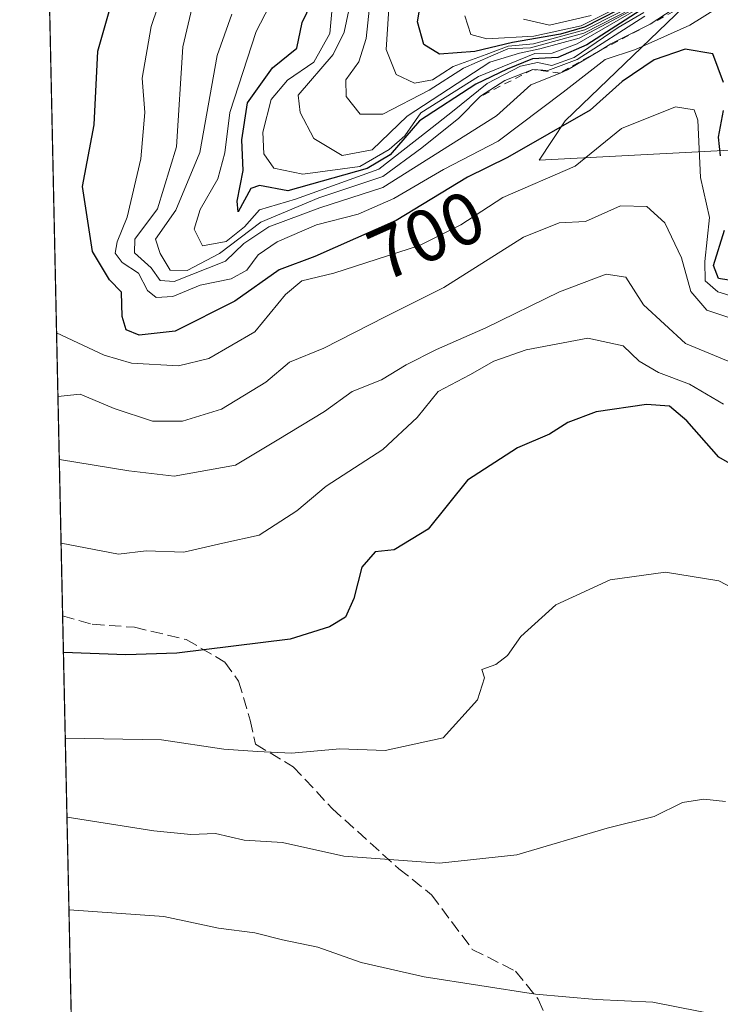
# Model space of a CAD drawing. Units: metres. Extents: x 648482 to 651947, y 4725399 to 4727786.
# Drawn here: x 648482 to 648577, y 4727388 to 4727521 of the extents above; entities that cross this region are included whole.
import ezdxf
from ezdxf.enums import TextEntityAlignment as Align

# ---------------------------------------------------------------- set-up
doc = ezdxf.new("R2010")
doc.units = ezdxf.units.M
doc.header["$MEASUREMENT"] = 0
doc.linetypes.add('DGN Style 2', pattern=[1.6480167562047852, 0.988810053722871, -0.6592067024819142])
doc.linetypes.add('DGN Style 3', pattern=[2.307223458686699, 1.648016756204785, -0.6592067024819142])
for name, color, linetype, lineweight in [('Arbolado forestal CxS', 92, 'Continuous', 0), ('Comarca CxS', 21, 'Continuous', 0), ('Comunidad Autónoma CxS', 142, 'Continuous', 0), ('Curva de nivel maestra', 30, 'Continuous', 30), ('Curva de nivel normal', 30, 'Continuous', 0), ('Escarpado lineal', 30, 'DGN Style 2', 0), ('Espacio natural protegido CxS', 121, 'Continuous', 0), ('Municipio CxS', 4, 'Continuous', 0), ('Provincia CxS', 1, 'Continuous', 0), ('Rótulo de curva de nivel directora', 7, 'Continuous', 0), ('Senda', 7, 'DGN Style 3', 0)]:
    doc.layers.add(name, color=color, linetype=linetype, lineweight=lineweight)
doc.styles.add('Style-Arial', font='txt')

# ---------------------------------------------------------------- blocks, each defined once
blk = doc.blocks.new('*U15')
at = {"layer": 'Espacio natural protegido CxS', "color": 121, "linetype": 'Continuous', "lineweight": 0, "flags": 128}
blk.add_lwpolyline([(648514.7486000002, 4726196.701900001), (648482.2500011224, 4727712.399982707), (648681.66887175, 4727716.728862762), (648675.8041000006, 4727708.997999999), (648675.1980999999, 4727707.899), (648672.4789999997, 4727702.972), (648670.6458999995, 4727698.876099999), (648668.954699999, 4727693.894099999), (648667.1766000009, 4727686.624199999), (648665.7893000006, 4727671.611400002), (648665.5072000005, 4727666.0175), (648665.9580999997, 4727662.0875), (648665.4908999992, 4727652.5526), (648667.1485999993, 4727637.8448), (648670.1544000009, 4727625.953899999), (648672.546299999, 4727620.024), (648674.3121999986, 4727613.575099999), (648678.0390000008, 4727603.983200002), (648682.238800001, 4727596.431199999), (648693.3866000006, 4727584.041300001), (648708.0883999991, 4727571.838400001), (648732.3400999999, 4727551.410599999), (648741.235000001, 4727544.190600002), (648750.0177999998, 4727536.207699999)], dxfattribs=at)

msp = doc.modelspace()

# ---------------------------------------------------------------- linework, layer by layer
at = {"layer": 'Arbolado forestal CxS', "color": 92, "linetype": 'Continuous', "lineweight": 0, "extrusion": (-0.004219320746246669, 0.1967844633026712, 0.9804376942647196), "elevation": 928258.5151486534, "flags": 128}
msp.add_lwpolyline([(-749678.3895124914, -4620124.231725854), (-749678.3895124915, -4620299.280010717)], dxfattribs=at)
at = {"layer": 'Arbolado forestal CxS', "color": 92, "linetype": 'Continuous', "lineweight": 0, "extrusion": (-0.003790442559786157, 0.1767807360266563, 0.9842429597995987), "elevation": 833972.9577192136, "flags": 128}
msp.add_lwpolyline([(-749679.1447454493, -4637791.341278806), (-749679.1447454493, -4638070.693828981)], dxfattribs=at)
at = {"layer": 'Arbolado forestal CxS', "color": 92, "linetype": 'Continuous', "lineweight": 0}
for points in [[(648493.9773000004, 4727165.451500001, 771.4040999999997), (648482.25, 4727712.4, 688.8674000000028)], [(648602.4627, 4727535.084899999, 650.7514999999985), (648586.4993000004, 4727504.030300001, 670.6487999999954), (648552.7984999996, 4727502.256300001, 699.546100000007), (648556.3466999996, 4727507.579100001, 695.5918999999994), (648579.4046999998, 4727529.7609, 641.3417999999947)], [(648579.4046999998, 4727529.7609, 641.3417999999947), (648556.3466999996, 4727507.579100001, 695.5918999999994), (648552.7984999996, 4727502.256300001, 699.546100000007), (648586.4993000004, 4727504.030300001, 670.6487999999954), (648602.4627, 4727535.084899999, 650.7514999999985)], [(648579.4046999998, 4727529.7609, 641.3417999999947), (648556.3466999996, 4727507.579100001, 695.5918999999994), (648552.7984999996, 4727502.256300001, 699.546100000007), (648586.4993000004, 4727504.030300001, 670.6487999999954), (648602.4627, 4727535.084899999, 650.7514999999985)], [(648579.4046999998, 4727529.7609, 641.3417999999947), (648556.3466999996, 4727507.579100001, 695.5918999999994), (648552.7984999996, 4727502.256300001, 699.546100000007), (648586.4993000004, 4727504.030300001, 670.6487999999954), (648602.4627, 4727535.084899999, 650.7514999999985)]]:
    msp.add_polyline3d(points, dxfattribs=at)
at = {"layer": 'Comarca CxS', "color": 21, "linetype": 'Continuous', "lineweight": 0, "flags": 128}
msp.add_lwpolyline([(648545.5117105299, 4725399.406460155), (648531.8500011209, 4725399.109982732), (648530.9641000008, 4725440.428500001), (648530.5907970234, 4725457.837891007), (648530.2733999998, 4725472.642700001), (648515.1720999995, 4726176.9471), (648514.867925118, 4726191.135519027), (648514.7486000002, 4726196.701900001), (648482.2500011224, 4727712.399982707), (648681.66887175, 4727716.728862762), (648686.9035554886, 4727716.842469466), (648693.4867559067, 4727716.985423606), (649534.7884223101, 4727735.247836691), (649988.2651779425, 4727745.091614628), (651556.3070000005, 4727779.129699999), (651895.8400011476, 4727786.499982707), (651905.7053999993, 4727337.257999999), (651919.443599999, 4726711.659399999), (651946.6400011466, 4725473.209982732), (649872.0363615156, 4725428.191704161), (648561.0111206395, 4725399.742803209), (648554.0204395321, 4725399.591075121)], close=True, dxfattribs=at)
at = {"layer": 'Comunidad Autónoma CxS', "color": 142, "linetype": 'Continuous', "lineweight": 0, "flags": 128}
msp.add_lwpolyline([(648545.5117105299, 4725399.406460155), (648531.8500011209, 4725399.109982732), (648530.9641000008, 4725440.428500001), (648530.5907970234, 4725457.837891007), (648530.2733999998, 4725472.642700001), (648515.1720999995, 4726176.9471), (648514.867925118, 4726191.135519027), (648514.7486000002, 4726196.701900001), (648482.2500011224, 4727712.399982707), (648681.66887175, 4727716.728862762), (648686.9035554886, 4727716.842469466), (648693.4867559067, 4727716.985423606), (649534.7884223101, 4727735.247836691), (649988.2651779425, 4727745.091614628), (651556.3070000005, 4727779.129699999), (651895.8400011476, 4727786.499982707), (651905.7053999993, 4727337.257999999), (651919.443599999, 4726711.659399999), (651946.6400011466, 4725473.209982732), (649872.0363615156, 4725428.191704161), (648561.0111206395, 4725399.742803209), (648554.0204395321, 4725399.591075121)], close=True, dxfattribs=at)
at = {"layer": 'Curva de nivel maestra', "color": 30, "linetype": 'Continuous', "lineweight": 30, "flags": 128}
for points, elevation in [([(648577.8799999999, 4727512.790100001), (648576.4299999997, 4727516.6801), (648572.6299999999, 4727517.3101), (648568.4500000002, 4727515.890100001), (648564.1100000005, 4727512.920100001), (648559.7400000002, 4727509.0601), (648548.5, 4727502.590100001), (648543.0999999996, 4727499.940099999), (648533.3700000001, 4727494.0601), (648522.3499999996, 4727489.1501), (648517.4800000006, 4727487.360099999), (648511.4900000002, 4727483.0701), (648503.3899999997, 4727479.020099999), (648498.4600000001, 4727478.4801), (648496.7100000001, 4727479.210100001), (648496.1799999997, 4727481.0101), (648496.0599999997, 4727484.3101), (648494.4699999997, 4727485.9801), (648492.1500000004, 4727489.850099999), (648490.7999999998, 4727498.6501), (648492.3600000005, 4727507.0601), (648492.8799999999, 4727517.0601), (648497.54, 4727533.4001)], 700), ([(648566.54, 4727522.5601), (648559.3099999997, 4727517.920100001), (648555.3499999996, 4727516.200099999), (648551.9299999997, 4727516.0101), (648548.4500000002, 4727514.610099999), (648544.2300000006, 4727512.590100001), (648536.5599999997, 4727507.5801), (648532.5599999997, 4727502.970100001), (648529.4400000004, 4727501.100099999), (648518.6699999999, 4727498.0801), (648514.8200000003, 4727498.800100001), (648513.6500000004, 4727498.4101), (648511.9199999999, 4727495.220100001), (648511.7999999998, 4727496.690099999), (648512.5999999996, 4727500.840100001), (648512.4199999999, 4727505.020099999), (648513.1799999997, 4727510.030099999), (648516.5800000001, 4727514.800100001), (648519.9000000004, 4727517.460100001), (648520.6399999997, 4727520.9301), (648522.5, 4727524.860099999)], 675), ([(648568.0499999998, 4727524.970100001), (648558.9699999997, 4727520.3101), (648555.7000000002, 4727519.350099999), (648549.2100000001, 4727518.220100001), (648544.0800000001, 4727517.0101), (648539.2800000003, 4727516.6501), (648537.1500000004, 4727517.950099999), (648536.2999999998, 4727521.040100001), (648536.8300000001, 4727524.300100001)], 650), ([(648577.4400000004, 4727502.850099999), (648577.1900000004, 4727505.390100001), (648577.8600000005, 4727508.9801)], 700), ([(648581.3700000001, 4727485.4801), (648577.1699999999, 4727486.1801), (648576.5199999996, 4727487.920100001), (648578.0099999999, 4727492.7301)], 700), ([(648584.1299999999, 4727457.950099999), (648577.2300000006, 4727461.870100001), (648572.8799999999, 4727466.840100001), (648570.5099999999, 4727468.8201), (648567.3799999999, 4727469.050100001), (648560.5700000003, 4727468.050100001), (648556.7300000006, 4727466.610099999), (648554.2300000006, 4727464.9901), (648549.8899999997, 4727463.1501), (648543.0999999996, 4727458.7601), (648537.7199999997, 4727452.090100001), (648533.0999999996, 4727449.3101), (648530.5599999997, 4727449.0101), (648528.75, 4727446.960100001), (648527.6500000004, 4727442.700099999), (648526.5199999996, 4727440.140100001), (648524.3200000003, 4727438.8101), (648519, 4727437.140100001), (648503.5999999996, 4727435.2601), (648496.6799999997, 4727435.030099999), (648488.1902999999, 4727435.3499)], 725)]:
    msp.add_lwpolyline(points, dxfattribs=dict(at, elevation=elevation))
at = {"layer": 'Curva de nivel normal', "color": 30, "linetype": 'Continuous', "lineweight": 0, "flags": 128}
for points, elevation in [([(648577.0099999999, 4727522.920100001), (648573.29, 4727520.590100001), (648565.8899999997, 4727517.280099999), (648561.7699999996, 4727515.940099999), (648556.0999999996, 4727511.4801), (648547.2300000006, 4727504.8201), (648539.8399999999, 4727500.9801), (648533.0599999997, 4727497.020099999), (648528.2300000006, 4727494.920100001), (648522.5599999997, 4727493.450099999), (648517.2300000006, 4727491.1501), (648514.6600000003, 4727489.370100001), (648513.1100000005, 4727487.300100001), (648510.9600000001, 4727486.100099999), (648506.7599999999, 4727485.2401), (648503.0700000003, 4727483.720100001), (648500.7800000003, 4727483.5801), (648499.6100000005, 4727484.520099999), (648498.3899999997, 4727486.890100001), (648496.1900000004, 4727488.360099999), (648495.2100000001, 4727489.590100001), (648495.4699999997, 4727491.1601), (648496.8499999996, 4727494.4801), (648498.7199999997, 4727502.420100001), (648499.2400000002, 4727508.7301), (648498.9000000004, 4727513.4001), (648500.0899999999, 4727520.4001), (648503.7199999997, 4727531.140100001)], 695), ([(648571.0199999996, 4727522.780099999), (648567.8899999997, 4727520.720100001), (648562.5599999997, 4727518.050100001), (648561.0878, 4727517.162799999), (648556.6699999999, 4727514.5001), (648555.6599000003, 4727514.087200001), (648551.6799999997, 4727512.460100001), (648547.0099999999, 4727508.290100001), (648531.5599999997, 4727498.540100001), (648523.0199999996, 4727495.780099999), (648516.0800000001, 4727493.190099999), (648512.6799999997, 4727490.920100001), (648510.2199999997, 4727488.520099999), (648503.2199999997, 4727485.7601), (648501.3300000001, 4727485.9101), (648500.1200000001, 4727487.600099999), (648497.8499999996, 4727489.6601), (648497.8799999999, 4727491.520099999), (648500.9699999997, 4727495.640100001), (648503.5599999997, 4727504.0601), (648504.4199999999, 4727517.6501), (648506.4199999999, 4727526.1801)], 690), ([(648567.04, 4727522.3201), (648563.5599999997, 4727520.2601), (648557.5599999997, 4727516.200099999), (648554.5599999997, 4727515.130100001), (648552.6100000005, 4727515.520099999), (648550.2999999998, 4727515.040100001), (648545.7599999999, 4727512.640100001), (648541.04, 4727508.860099999), (648537.6699999999, 4727506.200099999), (648531.04, 4727501.040100001), (648519.7100000001, 4727496.960100001), (648514.8200000003, 4727495.5001), (648512.7699999996, 4727493.200099999), (648510.2800000003, 4727491.1801), (648507.0800000001, 4727490.590100001), (648505.9400000004, 4727492.860099999), (648506.7599999999, 4727495.5601), (648509.1500000004, 4727499.7301), (648510.1100000005, 4727503.2301), (648510.7800000003, 4727508.7301), (648514.3799999999, 4727519.7401), (648518.0099999999, 4727526.7401)], 680), ([(648566.2400000002, 4727522.8101), (648557.9699999997, 4727518.0701), (648554.5800000001, 4727516.800100001), (648552.2300000006, 4727516.7501), (648544.5599999997, 4727513.620100001), (648536.7400000002, 4727508.6801), (648534.5499999998, 4727505.5601), (648532.4199999999, 4727503.710100001), (648528.4500000002, 4727501.380100001), (648520.7000000002, 4727500.350099999), (648516.7699999996, 4727501.1501), (648515.4199999999, 4727503.120100001), (648515.2699999996, 4727506.030099999), (648516.4000000004, 4727510.470100001), (648518.6200000001, 4727513.100099999), (648522.2100000001, 4727515.550100001), (648524.3600000005, 4727519.440099999), (648524.9199999999, 4727525.5001)], 670), ([(648529.9800000006, 4727525.200099999), (648529.3200000003, 4727518.770099999), (648528.3099999997, 4727515.620100001), (648526.5599999997, 4727513.1601), (648526.5800000001, 4727510.890100001), (648528.5, 4727508.5001), (648531.5599999997, 4727508.4901), (648537.8899999997, 4727511.7401), (648542.5599999997, 4727514.7601), (648546.2300000006, 4727516.360099999), (648548.5800000001, 4727517.380100001), (648551.6500000004, 4727517.530099999), (648558.8799999999, 4727519.4801), (648567.75, 4727524.0801)], 660), ([(648527.4299999997, 4727524.790100001), (648526.3499999996, 4727519.630100001), (648524.8499999996, 4727516.590100001), (648520.0800000001, 4727511.0601), (648520.3300000001, 4727508.700099999), (648522.2100000001, 4727505.210100001), (648526.0700000003, 4727502.9001), (648530.1100000005, 4727503.640100001), (648534.8899999997, 4727508.210100001), (648546.1200000001, 4727515.540100001), (648550.1500000004, 4727516.790100001), (648552.9000000004, 4727517.380100001), (648558.2400000002, 4727518.8201), (648567.2300000006, 4727523.5601)], 665), ([(648567.8899999997, 4727524.5001), (648559.0199999996, 4727519.940099999), (648552.0700000003, 4727518.0701), (648548.6200000001, 4727517.7301), (648545.6200000001, 4727516.610099999), (648541.1299999999, 4727514.9901), (648538.3300000001, 4727513.170100001), (648535.8700000001, 4727512.700099999), (648533.3799999999, 4727513.880100001), (648532.0199999996, 4727517.2601), (648532.4699999997, 4727524.2601)], 655), ([(648564.1600000003, 4727523.290100001), (648558.5300000003, 4727520.5001), (648552.1100000005, 4727519.0801), (648545.7000000002, 4727518.7401), (648543.5300000003, 4727519.3301), (648542.7300000006, 4727521.870100001)], 645), ([(648567.1699999999, 4727521.8201), (648557.9900000002, 4727515.940099999), (648554, 4727514.420100001), (648551.9400000004, 4727514.550100001), (648548.1500000004, 4727513.050100001), (648544.8600000005, 4727510.920100001), (648541.9100000003, 4727507.970100001), (648536.8899999997, 4727503.920100001), (648531.5599999997, 4727500.020099999), (648522.8899999997, 4727497.130100001), (648515.0199999996, 4727493.8201), (648509.4000000004, 4727489.5601), (648505.0199999996, 4727487.2601), (648502.7000000002, 4727487.3101), (648501.3099999997, 4727489.550100001), (648500.6900000004, 4727491.530099999), (648503.4800000006, 4727495.450099999), (648506.7300000006, 4727503.290100001), (648509.0800000001, 4727516.460100001), (648511.0599999997, 4727522.0701)], 685), ([(648559.8600000005, 4727521.880100001), (648554.2300000006, 4727520.590100001), (648550.6799999997, 4727521.420100001)], 640), ([(648582.8300000001, 4727482.5701), (648577.0800000001, 4727484.360099999), (648575.3700000001, 4727485.870100001), (648575.3099999997, 4727488.470100001), (648575.9400000004, 4727494.440099999), (648574.7300000006, 4727499.890100001), (648574.3499999996, 4727507.700099999), (648573.8899999997, 4727509.090100001), (648571.3600000005, 4727509.4801), (648564.0099999999, 4727506.5701), (648557.6900000004, 4727501.420100001), (648547.8799999999, 4727497.1501), (648542.1600000003, 4727493.440099999), (648536.5599999997, 4727490.670100001), (648524.9199999999, 4727486.9101), (648520.5599999997, 4727485.840100001), (648518.3799999999, 4727484.0001), (648514.1699999999, 4727478.940099999), (648507.9299999997, 4727475.300100001), (648503.8099999997, 4727474.300100001), (648497.4299999997, 4727474.640100001), (648493.7100000001, 4727475.7401), (648487.2699999996, 4727478.800100001), (648487.2583999997, 4727478.8146)], 705), ([(648583, 4727479.350099999), (648575.5999999996, 4727481.840100001), (648573.4000000004, 4727484.420100001), (648572.1500000004, 4727488.9901), (648569.9000000004, 4727493.7301), (648567.4600000001, 4727495.960100001), (648563.8600000005, 4727496.020099999), (648559.0899999999, 4727493.920100001), (648555.5300000003, 4727493.720100001), (648550.7100000001, 4727491.7601), (648539.8899999997, 4727484.950099999), (648531.8899999997, 4727480.970100001), (648523.5599999997, 4727476.710100001), (648518.8899999997, 4727474.780099999), (648515.6900000004, 4727472.090100001), (648509.6799999997, 4727468.4001), (648504.3799999999, 4727466.790100001), (648500.2800000003, 4727466.7601), (648495.0899999999, 4727468.5001), (648490.4600000001, 4727470.460100001), (648487.4444000004, 4727470.1384)], 710), ([(648581.6500000004, 4727473.600099999), (648572.7000000002, 4727477.350099999), (648566.9699999997, 4727482.5701), (648564.6100000005, 4727486.360099999), (648561.9199999999, 4727486.7401), (648555.5599999997, 4727484.370100001), (648545.5599999997, 4727479.460100001), (648538.8899999997, 4727476.540100001), (648534.75, 4727474.440099999), (648531.3899999997, 4727472.380100001), (648527.4100000003, 4727470.800100001), (648523.6399999997, 4727468.110099999), (648517.2300000006, 4727464.200099999), (648511.5599999997, 4727460.790100001), (648503.2300000006, 4727459.300100001), (648497.0599999997, 4727460.050100001), (648487.6399999997, 4727461.550100001), (648487.6284999996, 4727461.5546)], 714.9999999999999), ([(648577.8700000001, 4727469.0701), (648573.2599999999, 4727471.800100001), (648569.0099999999, 4727473.370100001), (648566.3899999997, 4727474.940099999), (648564.25, 4727477.020099999), (648559.4400000004, 4727478.050100001), (648551.0300000003, 4727476.4801), (648546.6399999997, 4727474.950099999), (648543.4100000003, 4727473.0701), (648539.0999999996, 4727470.790100001), (648536.2300000006, 4727467.2601), (648531.5599999997, 4727462.9101), (648523.8899999997, 4727457.940099999), (648519.8899999997, 4727454.590100001), (648514.7999999998, 4727451.290100001), (648509.8600000005, 4727450.1801), (648504.54, 4727448.970100001), (648499.4199999999, 4727449.1601), (648495.6699999999, 4727448.710100001), (648487.8717, 4727450.210999999)], 720), ([(648583.9800000006, 4727441.550100001), (648577.2400000002, 4727445.0801), (648570, 4727446.2601), (648562.4800000006, 4727445.220100001), (648555.0899999999, 4727441.840100001), (648550.3399999999, 4727437.5101), (648548.5199999996, 4727434.940099999), (648546.9199999999, 4727433.7301), (648545.04, 4727433.020099999), (648545.3799999999, 4727431.9101), (648544.4400000004, 4727428.9001), (648539.7599999999, 4727423.7401), (648531.9100000003, 4727422.030099999), (648525.7199999997, 4727422.2601), (648519.1600000003, 4727421.6501), (648514.5599999997, 4727421.890100001), (648509.9900000002, 4727422.200099999), (648501.5199999996, 4727423.4901), (648488.4402999999, 4727423.690500001)], 729.9999999999999), ([(648578.1200000001, 4727415.110099999), (648575.1900000004, 4727415.4001), (648572.3099999997, 4727414.950099999), (648568.4299999997, 4727413.0701), (648562.0499999998, 4727411.4901), (648549.7999999998, 4727407.870100001), (648539.29, 4727406.7301), (648526.2699999996, 4727407.670100001), (648517.9400000004, 4727409.5101), (648512.7400000002, 4727409.8301), (648508.8600000005, 4727410.7601), (648505.4800000006, 4727410.610099999), (648500.4500000002, 4727411.090100001), (648488.6799999997, 4727412.960100001), (648488.6704000002, 4727412.958500001)], 735), ([(648580.6699999999, 4727385.4001), (648568.2599999999, 4727387.850099999), (648560.5599999997, 4727388.190099999), (648552.2999999998, 4727388.9301), (648537.1900000004, 4727391.270099999), (648528.6399999997, 4727393.2301), (648522.7400000002, 4727395.300100001), (648517.9500000002, 4727396.280099999), (648514.1699999999, 4727397.2301), (648509.2599999999, 4727397.880100001), (648501.8200000003, 4727399.460100001), (648488.9500000002, 4727400.390100001), (648488.9400000004, 4727400.3848)], 740)]:
    msp.add_lwpolyline(points, dxfattribs=dict(at, elevation=elevation))
at = {"layer": 'Escarpado lineal', "color": 30, "linetype": 'DGN Style 2', "lineweight": 0}
msp.add_polyline3d([(648597.8700000001, 4727534.2601, 656.9781999999977), (648594.4199999999, 4727532.3101, 654.7228999999934), (648591.04, 4727530.8301, 655.2592000000004), (648586.7861000003, 4727530.2817, 651.9492000000029), (648583.4935999997, 4727529.077500001, 651.2214999999997), (648579.3744999999, 4727526.389400001, 653.9055999999982), (648578.1782999998, 4727525.8444, 654.8056999999973), (648572.591, 4727523.298599999, 651.8585000000021), (648567.8899999997, 4727520.720100001, 664.6613999999972), (648561.0878, 4727517.162799999, 662.1628999999957), (648555.6599000003, 4727514.087200001, 674.6814000000013), (648551.9400000004, 4727514.550100001, 667.5896999999968), (648544.8600000005, 4727510.920100001, 672.2338000000018)], dxfattribs=at)
at = {"layer": 'Espacio natural protegido CxS', "color": 121, "linetype": 'Continuous', "lineweight": 0, "flags": 128}
msp.add_lwpolyline([(649872.0363615156, 4725428.191704161), (648561.0111206395, 4725399.742803209), (648554.0204395321, 4725399.591075121), (648545.5117105299, 4725399.406460155), (648531.8500011209, 4725399.109982732), (648530.9641000008, 4725440.428500001), (648530.5907970234, 4725457.837891007), (648530.2733999998, 4725472.642700001), (648515.1720999995, 4726176.9471), (648514.867925118, 4726191.135519027), (648514.7486000002, 4726196.701900001), (648482.2500011224, 4727712.399982707), (648681.66887175, 4727716.728862762), (648686.9035554886, 4727716.842469466), (648693.4867559067, 4727716.985423606), (649534.7884223101, 4727735.247836691), (649988.2651779425, 4727745.091614628)], dxfattribs=at)
msp.add_lwpolyline([(648545.5117105299, 4725399.406460155), (648531.8500011209, 4725399.109982732), (648530.9641000008, 4725440.428500001), (648530.5907970234, 4725457.837891007), (648530.2733999998, 4725472.642700001), (648515.1720999995, 4726176.9471), (648514.867925118, 4726191.135519027), (648514.7486000002, 4726196.701900001), (648482.2500011224, 4727712.399982707), (648681.66887175, 4727716.728862762), (648686.9035554886, 4727716.842469466), (648693.4867559067, 4727716.985423606), (649534.7884223101, 4727735.247836691), (649543.0190000002, 4727711.890699999), (649901.7939999996, 4726454.603499998), (649905.5750000004, 4725511.714299998), (649872.0363615156, 4725428.191704161), (648561.0111206395, 4725399.742803209), (648554.0204395321, 4725399.591075121)], close=True, dxfattribs=at)
at = {"layer": 'Municipio CxS', "color": 4, "linetype": 'Continuous', "lineweight": 0, "flags": 128}
msp.add_lwpolyline([(648545.5117105299, 4725399.406460155), (648531.8500011209, 4725399.109982732), (648530.9641000008, 4725440.428500001), (648530.5907970234, 4725457.837891007), (648530.2733999998, 4725472.642700001), (648515.1720999995, 4726176.9471), (648514.867925118, 4726191.135519027), (648514.7486000002, 4726196.701900001), (648482.2500011224, 4727712.399982707), (648681.66887175, 4727716.728862762), (648686.9035554886, 4727716.842469466), (648693.4867559067, 4727716.985423606), (649534.7884223101, 4727735.247836691), (649988.2651779425, 4727745.091614628), (651556.3070000005, 4727779.129699999), (651895.8400011476, 4727786.499982707), (651905.7053999993, 4727337.257999999), (651919.443599999, 4726711.659399999), (651946.6400011466, 4725473.209982732), (649872.0363615156, 4725428.191704161), (648561.0111206395, 4725399.742803209), (648554.0204395321, 4725399.591075121)], close=True, dxfattribs=at)
at = {"layer": 'Provincia CxS', "color": 1, "linetype": 'Continuous', "lineweight": 0, "flags": 128}
msp.add_lwpolyline([(648545.5117105299, 4725399.406460155), (648531.8500011209, 4725399.109982732), (648530.9641000008, 4725440.428500001), (648530.5907970234, 4725457.837891007), (648530.2733999998, 4725472.642700001), (648515.1720999995, 4726176.9471), (648514.867925118, 4726191.135519027), (648514.7486000002, 4726196.701900001), (648482.2500011224, 4727712.399982707), (648681.66887175, 4727716.728862762), (648686.9035554886, 4727716.842469466), (648693.4867559067, 4727716.985423606), (649534.7884223101, 4727735.247836691), (649988.2651779425, 4727745.091614628), (651556.3070000005, 4727779.129699999), (651895.8400011476, 4727786.499982707), (651905.7053999993, 4727337.257999999), (651919.443599999, 4726711.659399999), (651946.6400011466, 4725473.209982732), (649872.0363615156, 4725428.191704161), (648561.0111206395, 4725399.742803209), (648554.0204395321, 4725399.591075121)], close=True, dxfattribs=at)
at = {"layer": 'Senda', "color": 7, "linetype": 'DGN Style 3', "lineweight": 0}
msp.add_polyline3d([(648488.0833000002, 4727440.3391, 726.9946999999956), (648492.1101000002, 4727439.190099999, 726.9321000000054), (648497.8400999998, 4727438.770099999, 724.9903999999952), (648504.8701, 4727437.110099999, 726.974000000002), (648510.1201, 4727434.050100001, 733.827900000004), (648511.9901000002, 4727431.460100001, 737.5396000000038), (648513.5701000001, 4727426.140100001, 738.3243999999977), (648514.2801000001, 4727422.880100001, 737.1318000000028), (648519.4001000002, 4727419.8301, 735.3350000000065), (648524.7100999998, 4727414.140100001, 739.1499000000041), (648533.7600999996, 4727405.960100001, 738.6640999999945), (648538.2001, 4727402.4301, 736.3487000000023), (648540.9200999998, 4727398.770099999, 738.0746999999974), (648543.7301000003, 4727395.0101, 739.0571999999956), (648549.6101000002, 4727392.0601, 739.4668999999994), (648552.6901000004, 4727388.220100001, 740.2574000000022), (648556.6201, 4727379.140100001, 743.385500000004)], dxfattribs=at)

# ---------------------------------------------------------------- block references
at = {"layer": 'Espacio natural protegido CxS', "color": 121, "linetype": 'Continuous', "lineweight": 0}
msp.add_blockref('*U15', (0, 0), dxfattribs=at)

# ---------------------------------------------------------------- texts
at = {"layer": 'Rótulo de curva de nivel directora', "color": 7, "linetype": 'Continuous', "lineweight": 0, "style": 'Style-Arial'}
msp.add_text('700', height=7.000000000000002, rotation=24.01538806957273, dxfattribs=at).set_placement((648537.4809415239, 4727492.019292303), align=Align.MIDDLE_CENTER)

doc.saveas('drawing.dxf')
